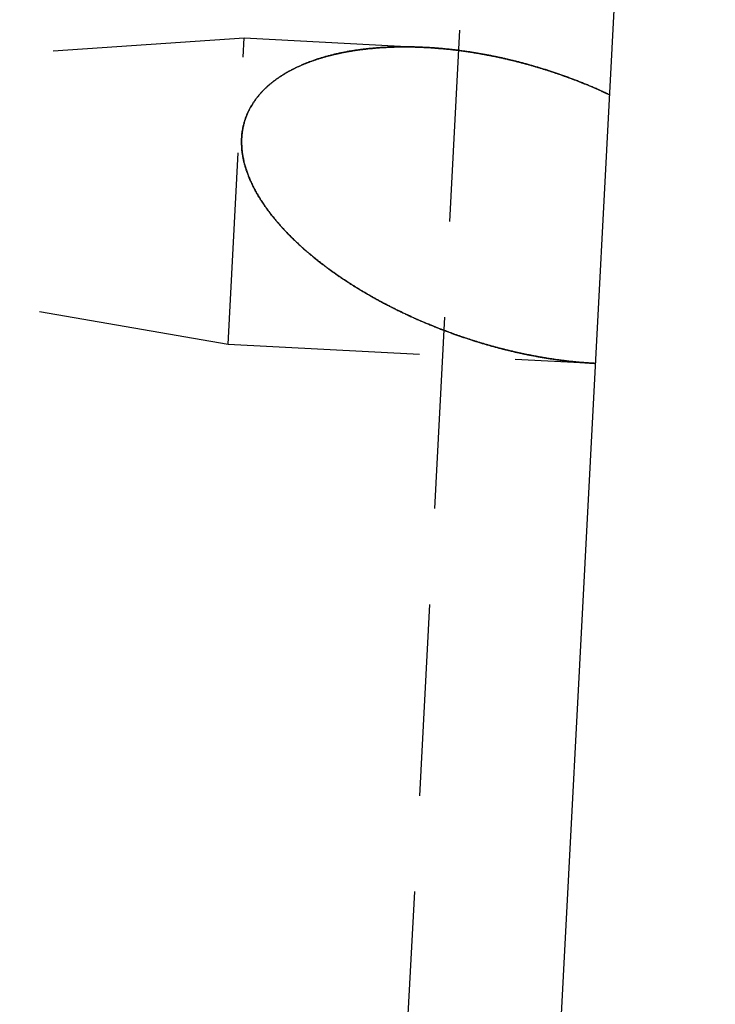
# Model space of a CAD drawing. Extents: x -800 to 252, y -550 to 401.
# Drawn here: x 187 to 196, y 128 to 140 of the extents above; entities that cross this region are included whole.
import ezdxf

# ---------------------------------------------------------------- set-up
doc = ezdxf.new("R2010")
doc.units = 0
doc.header["$LTSCALE"] = 10
doc.linetypes.add('VERDECKT', pattern=[0.375, 0.25, -0.125])
doc.layers.get('0').update_dxf_attribs({"linetype": 'CONTINUOUS'})
doc.layers.add('STEMPEL', color=3, linetype='CONTINUOUS')

# ---------------------------------------------------------------- blocks, each defined once
blk = doc.blocks.new('A$C40F1F2F8')
at = {"color": 1, "linetype": 'VERDECKT', "extrusion": (0, 1, -2e-16)}
for p, q in [((195.8699, 203.9068), (190.5316, 102.0466)), ((195.8699, 203.9068), (190.5316, 102.0466)), ((183.4938, 139.7239), (189.7243, 140.1432)), ((183.4938, 139.7239), (189.7243, 140.1432)), ((189.515, 136.1487), (189.7243, 140.1432)), ((189.515, 136.1487), (189.7243, 140.1432)), ((189.7243, 140.1432), (192.0923, 140.0191)), ((189.7243, 140.1432), (192.0923, 140.0191)), ((183.3624, 137.2169), (189.515, 136.1487)), ((183.3624, 137.2169), (189.515, 136.1487)), ((189.515, 136.1487), (194.28, 135.8989)), ((189.515, 136.1487), (194.28, 135.8989))]:
    blk.add_line(p, q, dxfattribs=at)
at = {"color": 3, "linetype": 'CONTINUOUS', "extrusion": (0, 1, -2e-16)}
blk.add_line((192.4271, 100), (194.9848, 148.8047), dxfattribs=at)
at = {"color": 1}
for points in [[(194.492, 139.4, 0), (194.479, 139.406, 0), (194.467, 139.412, 0), (194.454, 139.418, 0), (194.442, 139.424, 0), (194.429, 139.429, 0), (194.416, 139.435, 0), (194.404, 139.441, 0), (194.391, 139.447, 0), (194.379, 139.452, 0), (194.366, 139.458, 0), (194.353, 139.464, 0), (194.341, 139.469, 0), (194.328, 139.475, 0), (194.315, 139.481, 0), (194.303, 139.486, 0), (194.29, 139.492, 0), (194.277, 139.497, 0), (194.265, 139.503, 0), (194.252, 139.508, 0), (194.239, 139.513, 0), (194.226, 139.519, 0), (194.214, 139.524, 0), (194.201, 139.529, 0), (194.188, 139.535, 0), (194.176, 139.54, 0), (194.163, 139.545, 0), (194.15, 139.55, 0), (194.137, 139.555, 0), (194.125, 139.56, 0), (194.112, 139.566, 0), (194.099, 139.571, 0), (194.086, 139.576, 0), (194.074, 139.581, 0), (194.061, 139.586, 0), (194.048, 139.591, 0), (194.035, 139.595, 0), (194.023, 139.6, 0), (194.01, 139.605, 0), (193.997, 139.61, 0), (193.984, 139.615, 0), (193.972, 139.619, 0), (193.959, 139.624, 0), (193.946, 139.629, 0), (193.934, 139.634, 0), (193.921, 139.638, 0), (193.908, 139.643, 0), (193.895, 139.647, 0), (193.883, 139.652, 0), (193.87, 139.656, 0), (193.857, 139.661, 0), (193.844, 139.665, 0), (193.832, 139.67, 0), (193.819, 139.674, 0), (193.806, 139.679, 0), (193.794, 139.683, 0), (193.781, 139.687, 0), (193.768, 139.691, 0), (193.756, 139.696, 0), (193.743, 139.7, 0), (193.73, 139.704, 0), (193.718, 139.708, 0), (193.705, 139.712, 0), (193.692, 139.716, 0), (193.68, 139.721, 0), (193.667, 139.725, 0), (193.654, 139.729, 0), (193.642, 139.733, 0), (193.629, 139.737, 0), (193.617, 139.74, 0), (193.604, 139.744, 0), (193.591, 139.748, 0), (193.579, 139.752, 0), (193.566, 139.756, 0), (193.554, 139.76, 0), (193.541, 139.763, 0), (193.529, 139.767, 0), (193.516, 139.771, 0), (193.504, 139.774, 0), (193.491, 139.778, 0), (193.479, 139.782, 0), (193.466, 139.785, 0), (193.454, 139.789, 0), (193.441, 139.792, 0), (193.429, 139.796, 0), (193.417, 139.799, 0), (193.404, 139.803, 0), (193.392, 139.806, 0), (193.379, 139.809, 0), (193.367, 139.813, 0), (193.355, 139.816, 0), (193.342, 139.819, 0), (193.33, 139.822, 0), (193.318, 139.826, 0), (193.306, 139.829, 0), (193.293, 139.832, 0), (193.281, 139.835, 0), (193.269, 139.838, 0), (193.257, 139.841, 0), (193.245, 139.844, 0), (193.232, 139.847, 0), (193.22, 139.85, 0), (193.208, 139.853, 0), (193.196, 139.856, 0), (193.184, 139.859, 0), (193.172, 139.862, 0), (193.16, 139.865, 0), (193.148, 139.867, 0), (193.136, 139.87, 0), (193.124, 139.873, 0), (193.112, 139.876, 0), (193.1, 139.878, 0), (193.088, 139.881, 0), (193.075, 139.884, 0), (193.063, 139.886, 0), (193.051, 139.889, 0), (193.039, 139.892, 0), (193.027, 139.894, 0), (193.015, 139.897, 0), (193.003, 139.899, 0), (192.99, 139.902, 0), (192.978, 139.904, 0), (192.966, 139.907, 0), (192.954, 139.909, 0), (192.941, 139.912, 0), (192.929, 139.914, 0), (192.917, 139.916, 0), (192.904, 139.919, 0), (192.892, 139.921, 0), (192.879, 139.924, 0), (192.867, 139.926, 0), (192.855, 139.928, 0), (192.842, 139.93, 0), (192.83, 139.933, 0), (192.817, 139.935, 0), (192.805, 139.937, 0), (192.792, 139.939, 0), (192.78, 139.941, 0), (192.767, 139.943, 0), (192.755, 139.946, 0), (192.742, 139.948, 0), (192.73, 139.95, 0), (192.717, 139.952, 0), (192.705, 139.954, 0), (192.692, 139.956, 0), (192.679, 139.958, 0), (192.667, 139.96, 0), (192.654, 139.961, 0), (192.642, 139.963, 0), (192.629, 139.965, 0), (192.616, 139.967, 0), (192.604, 139.969, 0), (192.591, 139.971, 0), (192.578, 139.972, 0), (192.565, 139.974, 0), (192.553, 139.976, 0), (192.54, 139.978, 0), (192.527, 139.979, 0), (192.515, 139.981, 0), (192.502, 139.982, 0), (192.489, 139.984, 0), (192.476, 139.986, 0), (192.464, 139.987, 0), (192.451, 139.989, 0), (192.438, 139.99, 0), (192.425, 139.991, 0), (192.412, 139.993, 0), (192.4, 139.994, 0), (192.387, 139.996, 0), (192.374, 139.997, 0), (192.361, 139.998, 0), (192.348, 140, 0), (192.335, 140.001, 0), (192.323, 140.002, 0), (192.31, 140.003, 0), (192.297, 140.004, 0), (192.284, 140.006, 0), (192.271, 140.007, 0), (192.258, 140.008, 0), (192.246, 140.009, 0), (192.233, 140.01, 0), (192.22, 140.011, 0), (192.207, 140.012, 0), (192.194, 140.013, 0), (192.181, 140.014, 0), (192.168, 140.014, 0), (192.155, 140.015, 0), (192.143, 140.016, 0), (192.13, 140.017, 0), (192.117, 140.018, 0), (192.104, 140.018, 0), (192.091, 140.019, 0), (192.078, 140.02, 0), (192.065, 140.02, 0), (192.052, 140.021, 0), (192.039, 140.022, 0), (192.027, 140.022, 0), (192.014, 140.023, 0), (192.001, 140.023, 0), (191.988, 140.023, 0), (191.975, 140.024, 0), (191.962, 140.024, 0), (191.949, 140.025, 0), (191.936, 140.025, 0), (191.924, 140.025, 0), (191.911, 140.025, 0), (191.898, 140.026, 0), (191.885, 140.026, 0), (191.872, 140.026, 0), (191.859, 140.026, 0), (191.847, 140.026, 0), (191.834, 140.026, 0), (191.821, 140.026, 0), (191.808, 140.026, 0), (191.795, 140.026, 0), (191.782, 140.026, 0), (191.77, 140.026, 0), (191.757, 140.026, 0), (191.744, 140.026, 0), (191.731, 140.026, 0), (191.718, 140.025, 0), (191.706, 140.025, 0), (191.693, 140.025, 0), (191.68, 140.024, 0), (191.667, 140.024, 0), (191.655, 140.024, 0), (191.642, 140.023, 0), (191.629, 140.023, 0), (191.616, 140.022, 0), (191.604, 140.022, 0), (191.591, 140.021, 0), (191.578, 140.02, 0), (191.566, 140.02, 0), (191.553, 140.019, 0), (191.54, 140.018, 0), (191.528, 140.018, 0), (191.515, 140.017, 0), (191.503, 140.016, 0), (191.49, 140.015, 0), (191.477, 140.014, 0), (191.465, 140.013, 0), (191.452, 140.012, 0), (191.44, 140.011, 0), (191.427, 140.01, 0), (191.414, 140.009, 0), (191.402, 140.008, 0), (191.389, 140.007, 0), (191.377, 140.006, 0), (191.365, 140.005, 0), (191.352, 140.003, 0), (191.34, 140.002, 0), (191.327, 140.001, 0), (191.315, 139.999, 0), (191.302, 139.998, 0), (191.29, 139.996, 0), (191.278, 139.995, 0), (191.265, 139.993, 0), (191.253, 139.992, 0), (191.241, 139.99, 0), (191.228, 139.989, 0), (191.216, 139.987, 0), (191.204, 139.985, 0), (191.191, 139.983, 0), (191.179, 139.982, 0), (191.167, 139.98, 0), (191.155, 139.978, 0), (191.143, 139.976, 0), (191.131, 139.974, 0), (191.118, 139.972, 0), (191.106, 139.97, 0), (191.094, 139.968, 0), (191.082, 139.966, 0), (191.07, 139.964, 0), (191.058, 139.961, 0), (191.046, 139.959, 0), (191.034, 139.957, 0), (191.022, 139.954, 0), (191.01, 139.952, 0), (190.998, 139.95, 0), (190.986, 139.947, 0), (190.974, 139.945, 0), (190.963, 139.942, 0), (190.951, 139.94, 0), (190.939, 139.937, 0), (190.927, 139.934, 0), (190.915, 139.932, 0), (190.904, 139.929, 0), (190.892, 139.926, 0), (190.88, 139.923, 0), (190.869, 139.92, 0), (190.857, 139.917, 0), (190.845, 139.914, 0), (190.834, 139.911, 0), (190.822, 139.908, 0), (190.811, 139.905, 0), (190.799, 139.902, 0), (190.788, 139.899, 0), (190.776, 139.895, 0), (190.765, 139.892, 0), (190.753, 139.889, 0), (190.742, 139.885, 0), (190.731, 139.882, 0), (190.719, 139.878, 0), (190.708, 139.875, 0), (190.697, 139.871, 0), (190.686, 139.868, 0), (190.675, 139.864, 0), (190.663, 139.86, 0), (190.652, 139.857, 0), (190.641, 139.853, 0), (190.63, 139.849, 0), (190.619, 139.845, 0), (190.608, 139.841, 0), (190.597, 139.837, 0), (190.586, 139.833, 0), (190.575, 139.829, 0), (190.564, 139.825, 0), (190.554, 139.82, 0), (190.543, 139.816, 0), (190.532, 139.812, 0), (190.521, 139.808, 0), (190.511, 139.803, 0), (190.5, 139.799, 0), (190.489, 139.794, 0), (190.479, 139.79, 0), (190.468, 139.785, 0), (190.458, 139.78, 0), (190.447, 139.776, 0), (190.437, 139.771, 0), (190.426, 139.766, 0), (190.416, 139.761, 0), (190.405, 139.756, 0), (190.395, 139.751, 0), (190.384, 139.746, 0), (190.374, 139.741, 0), (190.363, 139.736, 0), (190.353, 139.73, 0), (190.342, 139.725, 0), (190.332, 139.719, 0), (190.322, 139.714, 0), (190.311, 139.708, 0), (190.301, 139.702, 0), (190.29, 139.696, 0), (190.28, 139.69, 0), (190.27, 139.684, 0), (190.259, 139.678, 0), (190.249, 139.672, 0), (190.239, 139.666, 0), (190.229, 139.66, 0), (190.219, 139.653, 0), (190.209, 139.647, 0), (190.198, 139.64, 0), (190.188, 139.633, 0), (190.178, 139.627, 0), (190.168, 139.62, 0), (190.159, 139.613, 0), (190.149, 139.606, 0), (190.139, 139.599, 0), (190.129, 139.592, 0), (190.119, 139.585, 0), (190.11, 139.577, 0), (190.1, 139.57, 0), (190.091, 139.562, 0), (190.081, 139.555, 0), (190.072, 139.547, 0), (190.063, 139.539, 0), (190.053, 139.532, 0), (190.044, 139.524, 0), (190.035, 139.516, 0), (190.026, 139.508, 0), (190.017, 139.499, 0), (190.008, 139.491, 0), (190, 139.483, 0), (189.991, 139.474, 0), (189.982, 139.466, 0), (189.974, 139.457, 0), (189.965, 139.449, 0), (189.957, 139.44, 0), (189.949, 139.431, 0), (189.941, 139.422, 0), (189.933, 139.413, 0), (189.925, 139.404, 0), (189.917, 139.395, 0), (189.909, 139.385, 0), (189.902, 139.376, 0), (189.894, 139.367, 0), (189.887, 139.357, 0), (189.879, 139.347, 0), (189.872, 139.338, 0), (189.865, 139.328, 0), (189.858, 139.318, 0), (189.851, 139.308, 0), (189.845, 139.298, 0), (189.838, 139.288, 0), (189.832, 139.278, 0), (189.825, 139.267, 0), (189.819, 139.257, 0), (189.813, 139.246, 0), (189.807, 139.236, 0), (189.801, 139.225, 0), (189.795, 139.214, 0), (189.79, 139.204, 0), (189.785, 139.193, 0), (189.779, 139.182, 0), (189.774, 139.171, 0), (189.769, 139.159, 0), (189.764, 139.148, 0), (189.76, 139.137, 0), (189.755, 139.126, 0), (189.751, 139.114, 0), (189.746, 139.103, 0), (189.742, 139.091, 0), (189.738, 139.079, 0), (189.734, 139.067, 0), (189.731, 139.056, 0), (189.727, 139.044, 0), (189.724, 139.032, 0), (189.721, 139.02, 0), (189.718, 139.007, 0), (189.715, 138.995, 0), (189.712, 138.983, 0), (189.709, 138.971, 0), (189.707, 138.958, 0), (189.705, 138.946, 0), (189.703, 138.933, 0), (189.701, 138.92, 0), (189.699, 138.908, 0), (189.698, 138.895, 0), (189.696, 138.882, 0), (189.695, 138.869, 0), (189.694, 138.856, 0), (189.693, 138.843, 0), (189.692, 138.83, 0), (189.692, 138.817, 0), (189.692, 138.804, 0), (189.691, 138.791, 0), (189.691, 138.777, 0), (189.692, 138.764, 0), (189.692, 138.751, 0), (189.693, 138.738, 0), (189.693, 138.724, 0), (189.694, 138.711, 0), (189.695, 138.698, 0), (189.696, 138.685, 0), (189.698, 138.671, 0), (189.699, 138.658, 0), (189.701, 138.645, 0), (189.703, 138.631, 0), (189.705, 138.618, 0), (189.707, 138.605, 0), (189.709, 138.591, 0), (189.712, 138.578, 0), (189.715, 138.565, 0), (189.717, 138.551, 0), (189.72, 138.538, 0), (189.723, 138.525, 0), (189.727, 138.511, 0), (189.73, 138.498, 0), (189.734, 138.485, 0), (189.737, 138.472, 0), (189.741, 138.458, 0), (189.745, 138.445, 0), (189.749, 138.432, 0), (189.754, 138.419, 0), (189.758, 138.405, 0), (189.763, 138.392, 0), (189.768, 138.379, 0), (189.772, 138.366, 0), (189.777, 138.353, 0), (189.782, 138.339, 0), (189.788, 138.326, 0), (189.793, 138.313, 0), (189.799, 138.3, 0), (189.804, 138.287, 0), (189.81, 138.274, 0), (189.816, 138.261, 0), (189.822, 138.248, 0), (189.828, 138.235, 0), (189.834, 138.222, 0), (189.84, 138.209, 0), (189.847, 138.197, 0), (189.853, 138.184, 0), (189.86, 138.171, 0), (189.867, 138.158, 0), (189.874, 138.145, 0), (189.881, 138.133, 0), (189.888, 138.12, 0), (189.895, 138.108, 0), (189.902, 138.095, 0), (189.91, 138.083, 0), (189.917, 138.07, 0), (189.925, 138.058, 0), (189.933, 138.045, 0), (189.94, 138.033, 0), (189.948, 138.021, 0), (189.956, 138.008, 0), (189.964, 137.996, 0), (189.972, 137.984, 0), (189.981, 137.972, 0), (189.989, 137.96, 0), (189.997, 137.948, 0), (190.006, 137.936, 0), (190.014, 137.924, 0), (190.023, 137.912, 0), (190.031, 137.9, 0), (190.04, 137.888, 0), (190.049, 137.877, 0), (190.057, 137.865, 0), (190.066, 137.853, 0), (190.075, 137.842, 0), (190.084, 137.83, 0), (190.093, 137.819, 0), (190.102, 137.807, 0), (190.112, 137.796, 0), (190.121, 137.785, 0), (190.13, 137.774, 0), (190.139, 137.763, 0), (190.149, 137.751, 0), (190.158, 137.74, 0), (190.167, 137.73, 0), (190.177, 137.719, 0), (190.186, 137.708, 0), (190.196, 137.697, 0), (190.205, 137.686, 0), (190.215, 137.676, 0), (190.224, 137.665, 0), (190.234, 137.655, 0), (190.244, 137.644, 0), (190.253, 137.634, 0), (190.263, 137.624, 0), (190.272, 137.614, 0), (190.282, 137.603, 0), (190.292, 137.593, 0), (190.301, 137.583, 0), (190.311, 137.573, 0), (190.321, 137.564, 0), (190.331, 137.554, 0), (190.34, 137.544, 0), (190.35, 137.535, 0), (190.36, 137.525, 0), (190.37, 137.515, 0), (190.38, 137.506, 0), (190.39, 137.496, 0), (190.4, 137.487, 0), (190.41, 137.477, 0), (190.42, 137.468, 0), (190.43, 137.458, 0), (190.44, 137.449, 0), (190.45, 137.439, 0), (190.46, 137.43, 0), (190.47, 137.421, 0), (190.481, 137.411, 0), (190.491, 137.402, 0), (190.501, 137.393, 0), (190.512, 137.384, 0), (190.522, 137.375, 0), (190.533, 137.366, 0), (190.543, 137.356, 0), (190.554, 137.347, 0), (190.564, 137.338, 0), (190.575, 137.329, 0), (190.585, 137.32, 0), (190.596, 137.311, 0), (190.607, 137.303, 0), (190.617, 137.294, 0), (190.628, 137.285, 0), (190.639, 137.276, 0), (190.65, 137.267, 0), (190.661, 137.258, 0), (190.672, 137.25, 0), (190.682, 137.241, 0), (190.693, 137.232, 0), (190.704, 137.224, 0), (190.715, 137.215, 0), (190.726, 137.206, 0), (190.737, 137.198, 0), (190.749, 137.189, 0), (190.76, 137.181, 0), (190.771, 137.172, 0), (190.782, 137.164, 0), (190.793, 137.156, 0), (190.804, 137.147, 0), (190.816, 137.139, 0), (190.827, 137.131, 0), (190.838, 137.122, 0), (190.85, 137.114, 0), (190.861, 137.106, 0), (190.872, 137.098, 0), (190.884, 137.089, 0), (190.895, 137.081, 0), (190.907, 137.073, 0), (190.918, 137.065, 0), (190.93, 137.057, 0), (190.941, 137.049, 0), (190.953, 137.041, 0), (190.964, 137.033, 0), (190.976, 137.025, 0), (190.988, 137.017, 0), (190.999, 137.009, 0), (191.011, 137.002, 0), (191.023, 136.994, 0), (191.034, 136.986, 0), (191.046, 136.978, 0), (191.058, 136.971, 0), (191.07, 136.963, 0), (191.082, 136.955, 0), (191.093, 136.947, 0), (191.105, 136.94, 0), (191.117, 136.932, 0), (191.129, 136.925, 0), (191.141, 136.917, 0), (191.153, 136.91, 0), (191.165, 136.902, 0), (191.177, 136.895, 0), (191.189, 136.887, 0), (191.201, 136.88, 0), (191.213, 136.873, 0), (191.225, 136.865, 0), (191.237, 136.858, 0), (191.249, 136.851, 0), (191.261, 136.844, 0), (191.273, 136.836, 0), (191.285, 136.829, 0), (191.297, 136.822, 0), (191.31, 136.815, 0), (191.322, 136.808, 0), (191.334, 136.801, 0), (191.346, 136.794, 0), (191.358, 136.787, 0), (191.371, 136.78, 0), (191.383, 136.773, 0), (191.395, 136.766, 0), (191.407, 136.759, 0), (191.42, 136.752, 0), (191.432, 136.745, 0), (191.444, 136.738, 0), (191.457, 136.731, 0), (191.469, 136.725, 0), (191.481, 136.718, 0), (191.494, 136.711, 0), (191.506, 136.705, 0), (191.519, 136.698, 0), (191.531, 136.691, 0), (191.543, 136.685, 0), (191.556, 136.678, 0), (191.568, 136.672, 0), (191.581, 136.665, 0), (191.593, 136.659, 0), (191.606, 136.652, 0), (191.618, 136.646, 0), (191.631, 136.639, 0), (191.643, 136.633, 0), (191.656, 136.626, 0), (191.668, 136.62, 0), (191.681, 136.614, 0), (191.693, 136.608, 0), (191.706, 136.601, 0), (191.718, 136.595, 0), (191.731, 136.589, 0), (191.743, 136.583, 0), (191.756, 136.577, 0), (191.768, 136.571, 0), (191.781, 136.565, 0), (191.793, 136.559, 0), (191.806, 136.553, 0), (191.819, 136.547, 0), (191.831, 136.541, 0), (191.844, 136.535, 0), (191.856, 136.529, 0), (191.869, 136.523, 0), (191.882, 136.517, 0), (191.894, 136.511, 0), (191.907, 136.506, 0), (191.919, 136.5, 0), (191.932, 136.494, 0), (191.945, 136.488, 0), (191.957, 136.483, 0), (191.97, 136.477, 0), (191.983, 136.472, 0), (191.995, 136.466, 0), (192.008, 136.461, 0), (192.021, 136.455, 0), (192.033, 136.45, 0), (192.046, 136.444, 0), (192.058, 136.439, 0), (192.071, 136.433, 0), (192.084, 136.428, 0), (192.096, 136.423, 0), (192.109, 136.417, 0), (192.122, 136.412, 0), (192.134, 136.407, 0), (192.147, 136.402, 0), (192.159, 136.396, 0), (192.172, 136.391, 0), (192.185, 136.386, 0), (192.197, 136.381, 0), (192.21, 136.376, 0), (192.223, 136.371, 0), (192.235, 136.366, 0), (192.248, 136.361, 0), (192.26, 136.356, 0), (192.273, 136.351, 0), (192.286, 136.346, 0), (192.298, 136.341, 0), (192.311, 136.336, 0), (192.323, 136.331, 0), (192.336, 136.327, 0), (192.348, 136.322, 0), (192.361, 136.317, 0), (192.374, 136.313, 0), (192.386, 136.308, 0), (192.399, 136.303, 0), (192.411, 136.299, 0), (192.424, 136.294, 0), (192.436, 136.289, 0), (192.449, 136.285, 0), (192.461, 136.28, 0), (192.474, 136.276, 0), (192.486, 136.272, 0), (192.499, 136.267, 0), (192.511, 136.263, 0), (192.524, 136.258, 0), (192.536, 136.254, 0), (192.549, 136.25, 0), (192.561, 136.246, 0), (192.573, 136.241, 0), (192.586, 136.237, 0), (192.598, 136.233, 0), (192.611, 136.229, 0), (192.623, 136.225, 0), (192.635, 136.221, 0), (192.648, 136.216, 0), (192.66, 136.212, 0), (192.672, 136.208, 0), (192.685, 136.204, 0), (192.697, 136.2, 0), (192.709, 136.197, 0), (192.721, 136.193, 0), (192.734, 136.189, 0), (192.746, 136.185, 0), (192.758, 136.181, 0), (192.77, 136.177, 0), (192.783, 136.174, 0), (192.795, 136.17, 0), (192.807, 136.166, 0), (192.819, 136.163, 0), (192.831, 136.159, 0), (192.843, 136.155, 0), (192.855, 136.152, 0), (192.867, 136.148, 0), (192.88, 136.145, 0), (192.892, 136.141, 0), (192.904, 136.138, 0), (192.916, 136.134, 0), (192.928, 136.131, 0), (192.94, 136.128, 0), (192.952, 136.124, 0), (192.964, 136.121, 0), (192.976, 136.118, 0), (192.988, 136.114, 0), (193, 136.111, 0), (193.012, 136.108, 0), (193.024, 136.104, 0), (193.036, 136.101, 0), (193.048, 136.098, 0), (193.06, 136.095, 0), (193.073, 136.092, 0), (193.085, 136.089, 0), (193.097, 136.085, 0), (193.109, 136.082, 0), (193.122, 136.079, 0), (193.134, 136.076, 0), (193.146, 136.073, 0), (193.158, 136.07, 0), (193.171, 136.067, 0), (193.183, 136.064, 0), (193.196, 136.061, 0), (193.208, 136.058, 0), (193.22, 136.055, 0), (193.233, 136.052, 0), (193.245, 136.049, 0), (193.258, 136.046, 0), (193.27, 136.044, 0), (193.283, 136.041, 0), (193.295, 136.038, 0), (193.308, 136.035, 0), (193.32, 136.032, 0), (193.333, 136.03, 0), (193.345, 136.027, 0), (193.358, 136.024, 0), (193.371, 136.022, 0), (193.383, 136.019, 0), (193.396, 136.016, 0), (193.408, 136.014, 0), (193.421, 136.011, 0), (193.434, 136.009, 0), (193.446, 136.006, 0), (193.459, 136.004, 0), (193.472, 136.001, 0), (193.485, 135.999, 0), (193.497, 135.996, 0), (193.51, 135.994, 0), (193.523, 135.991, 0), (193.536, 135.989, 0), (193.548, 135.987, 0), (193.561, 135.984, 0), (193.574, 135.982, 0), (193.587, 135.98, 0), (193.599, 135.978, 0), (193.612, 135.975, 0), (193.625, 135.973, 0), (193.638, 135.971, 0), (193.651, 135.969, 0), (193.664, 135.967, 0), (193.676, 135.965, 0), (193.689, 135.963, 0), (193.702, 135.961, 0), (193.715, 135.958, 0), (193.728, 135.957, 0), (193.741, 135.955, 0), (193.754, 135.953, 0), (193.766, 135.951, 0), (193.779, 135.949, 0), (193.792, 135.947, 0), (193.805, 135.945, 0), (193.818, 135.943, 0), (193.831, 135.942, 0), (193.844, 135.94, 0), (193.857, 135.938, 0), (193.87, 135.937, 0), (193.883, 135.935, 0), (193.896, 135.933, 0), (193.908, 135.932, 0), (193.921, 135.93, 0), (193.934, 135.929, 0), (193.947, 135.927, 0), (193.96, 135.926, 0), (193.973, 135.924, 0), (193.986, 135.923, 0), (193.999, 135.921, 0), (194.012, 135.92, 0), (194.025, 135.919, 0), (194.038, 135.917, 0), (194.051, 135.916, 0), (194.064, 135.915, 0), (194.076, 135.914, 0), (194.089, 135.913, 0), (194.102, 135.911, 0), (194.115, 135.91, 0), (194.128, 135.909, 0), (194.141, 135.908, 0), (194.154, 135.907, 0), (194.167, 135.906, 0), (194.18, 135.905, 0), (194.193, 135.904, 0), (194.205, 135.903, 0), (194.218, 135.903, 0), (194.231, 135.902, 0), (194.244, 135.901, 0), (194.257, 135.9, 0), (194.27, 135.899, 0), (194.283, 135.899, 0), (194.296, 135.898, 0), (194.308, 135.898, 0)], [(194.308, 135.898, 0), (194.298, 135.898, 0), (194.288, 135.899, 0), (194.278, 135.899, 0), (194.268, 135.9, 0), (194.257, 135.9, 0), (194.247, 135.901, 0), (194.237, 135.901, 0), (194.227, 135.902, 0), (194.217, 135.903, 0), (194.206, 135.903, 0), (194.196, 135.904, 0), (194.186, 135.905, 0), (194.176, 135.905, 0), (194.165, 135.906, 0), (194.155, 135.907, 0), (194.145, 135.908, 0), (194.135, 135.909, 0), (194.125, 135.909, 0), (194.114, 135.91, 0), (194.104, 135.911, 0), (194.094, 135.912, 0), (194.084, 135.913, 0), (194.073, 135.914, 0), (194.063, 135.915, 0), (194.053, 135.916, 0), (194.043, 135.917, 0), (194.032, 135.918, 0), (194.022, 135.919, 0), (194.012, 135.92, 0), (194.002, 135.921, 0), (193.991, 135.922, 0), (193.981, 135.923, 0), (193.971, 135.924, 0), (193.961, 135.925, 0), (193.95, 135.927, 0), (193.94, 135.928, 0), (193.93, 135.929, 0), (193.92, 135.93, 0), (193.909, 135.931, 0), (193.899, 135.933, 0), (193.889, 135.934, 0), (193.879, 135.935, 0), (193.869, 135.937, 0), (193.858, 135.938, 0), (193.848, 135.939, 0), (193.838, 135.941, 0), (193.828, 135.942, 0), (193.817, 135.943, 0), (193.807, 135.945, 0), (193.797, 135.946, 0), (193.787, 135.948, 0), (193.776, 135.949, 0), (193.766, 135.951, 0), (193.756, 135.952, 0), (193.746, 135.954, 0), (193.736, 135.955, 0), (193.725, 135.957, 0), (193.715, 135.958, 0), (193.705, 135.96, 0), (193.695, 135.962, 0), (193.685, 135.963, 0), (193.674, 135.965, 0), (193.664, 135.967, 0), (193.654, 135.968, 0), (193.644, 135.97, 0), (193.634, 135.972, 0), (193.624, 135.973, 0), (193.613, 135.975, 0), (193.603, 135.977, 0), (193.593, 135.979, 0), (193.583, 135.98, 0), (193.573, 135.982, 0), (193.563, 135.984, 0), (193.553, 135.986, 0), (193.543, 135.988, 0), (193.532, 135.99, 0), (193.522, 135.991, 0), (193.512, 135.993, 0), (193.502, 135.995, 0), (193.492, 135.997, 0), (193.482, 135.999, 0), (193.472, 136.001, 0), (193.462, 136.003, 0), (193.452, 136.005, 0), (193.442, 136.007, 0), (193.432, 136.009, 0), (193.422, 136.011, 0), (193.412, 136.013, 0), (193.402, 136.015, 0), (193.392, 136.017, 0), (193.382, 136.019, 0), (193.372, 136.021, 0), (193.362, 136.024, 0), (193.352, 136.026, 0), (193.342, 136.028, 0), (193.332, 136.03, 0), (193.322, 136.032, 0), (193.312, 136.034, 0), (193.302, 136.037, 0), (193.292, 136.039, 0), (193.282, 136.041, 0), (193.272, 136.043, 0), (193.262, 136.045, 0), (193.252, 136.048, 0), (193.242, 136.05, 0), (193.232, 136.052, 0), (193.223, 136.055, 0), (193.213, 136.057, 0), (193.203, 136.059, 0), (193.193, 136.062, 0), (193.183, 136.064, 0), (193.173, 136.066, 0), (193.164, 136.069, 0), (193.154, 136.071, 0), (193.144, 136.074, 0), (193.134, 136.076, 0), (193.125, 136.078, 0), (193.115, 136.081, 0), (193.105, 136.083, 0), (193.095, 136.086, 0), (193.086, 136.088, 0), (193.076, 136.091, 0), (193.066, 136.093, 0), (193.057, 136.096, 0), (193.047, 136.098, 0), (193.037, 136.101, 0), (193.028, 136.103, 0), (193.018, 136.106, 0), (193.008, 136.109, 0), (192.999, 136.111, 0), (192.989, 136.114, 0), (192.98, 136.116, 0), (192.97, 136.119, 0), (192.961, 136.122, 0), (192.951, 136.124, 0), (192.941, 136.127, 0), (192.932, 136.13, 0), (192.922, 136.132, 0), (192.913, 136.135, 0), (192.903, 136.138, 0), (192.894, 136.141, 0), (192.884, 136.143, 0), (192.875, 136.146, 0), (192.865, 136.149, 0), (192.856, 136.152, 0), (192.846, 136.155, 0), (192.836, 136.157, 0), (192.827, 136.16, 0), (192.817, 136.163, 0), (192.807, 136.166, 0), (192.798, 136.169, 0), (192.788, 136.172, 0), (192.778, 136.175, 0), (192.769, 136.178, 0), (192.759, 136.181, 0), (192.749, 136.184, 0), (192.74, 136.187, 0), (192.73, 136.19, 0), (192.72, 136.193, 0), (192.71, 136.196, 0), (192.701, 136.199, 0), (192.691, 136.202, 0), (192.681, 136.206, 0), (192.671, 136.209, 0), (192.662, 136.212, 0), (192.652, 136.215, 0), (192.642, 136.218, 0), (192.632, 136.222, 0), (192.622, 136.225, 0), (192.612, 136.228, 0), (192.603, 136.231, 0), (192.593, 136.235, 0), (192.583, 136.238, 0), (192.573, 136.241, 0), (192.563, 136.245, 0), (192.553, 136.248, 0), (192.543, 136.251, 0), (192.534, 136.255, 0), (192.524, 136.258, 0), (192.514, 136.262, 0), (192.504, 136.265, 0), (192.494, 136.269, 0), (192.484, 136.272, 0), (192.474, 136.276, 0), (192.464, 136.279, 0), (192.454, 136.283, 0), (192.444, 136.286, 0), (192.434, 136.29, 0), (192.425, 136.294, 0), (192.415, 136.297, 0), (192.405, 136.301, 0), (192.395, 136.305, 0), (192.385, 136.308, 0), (192.375, 136.312, 0), (192.365, 136.316, 0), (192.355, 136.32, 0), (192.345, 136.323, 0), (192.335, 136.327, 0), (192.325, 136.331, 0), (192.315, 136.335, 0), (192.305, 136.339, 0), (192.295, 136.342, 0), (192.285, 136.346, 0), (192.275, 136.35, 0), (192.265, 136.354, 0), (192.255, 136.358, 0), (192.245, 136.362, 0), (192.235, 136.366, 0), (192.225, 136.37, 0), (192.215, 136.374, 0), (192.205, 136.378, 0), (192.195, 136.382, 0), (192.185, 136.386, 0), (192.175, 136.39, 0), (192.165, 136.394, 0), (192.155, 136.398, 0), (192.145, 136.402, 0), (192.135, 136.407, 0), (192.125, 136.411, 0), (192.115, 136.415, 0), (192.105, 136.419, 0), (192.094, 136.423, 0), (192.084, 136.428, 0), (192.074, 136.432, 0), (192.064, 136.436, 0), (192.054, 136.44, 0), (192.044, 136.445, 0), (192.034, 136.449, 0), (192.024, 136.453, 0), (192.014, 136.458, 0), (192.004, 136.462, 0), (191.994, 136.467, 0), (191.984, 136.471, 0), (191.974, 136.475, 0), (191.964, 136.48, 0), (191.954, 136.484, 0), (191.944, 136.489, 0), (191.934, 136.493, 0), (191.924, 136.498, 0), (191.914, 136.502, 0), (191.904, 136.507, 0), (191.894, 136.512, 0), (191.884, 136.516, 0), (191.874, 136.521, 0), (191.864, 136.525, 0), (191.854, 136.53, 0), (191.844, 136.535, 0), (191.834, 136.539, 0), (191.824, 136.544, 0), (191.814, 136.549, 0), (191.804, 136.554, 0), (191.794, 136.558, 0), (191.784, 136.563, 0), (191.774, 136.568, 0), (191.764, 136.573, 0), (191.754, 136.578, 0), (191.744, 136.583, 0), (191.734, 136.587, 0), (191.724, 136.592, 0), (191.714, 136.597, 0), (191.704, 136.602, 0), (191.694, 136.607, 0), (191.684, 136.612, 0), (191.674, 136.617, 0), (191.664, 136.622, 0), (191.654, 136.627, 0), (191.644, 136.632, 0), (191.634, 136.637, 0), (191.625, 136.642, 0), (191.615, 136.647, 0), (191.605, 136.652, 0), (191.595, 136.658, 0), (191.585, 136.663, 0), (191.575, 136.668, 0), (191.565, 136.673, 0), (191.555, 136.678, 0), (191.545, 136.684, 0), (191.536, 136.689, 0), (191.526, 136.694, 0), (191.516, 136.699, 0), (191.506, 136.705, 0), (191.496, 136.71, 0), (191.486, 136.715, 0), (191.477, 136.721, 0), (191.467, 136.726, 0), (191.457, 136.731, 0), (191.447, 136.737, 0), (191.437, 136.742, 0), (191.428, 136.748, 0), (191.418, 136.753, 0), (191.408, 136.759, 0), (191.398, 136.764, 0), (191.389, 136.77, 0), (191.379, 136.775, 0), (191.369, 136.781, 0), (191.359, 136.786, 0), (191.35, 136.792, 0), (191.34, 136.797, 0), (191.33, 136.803, 0), (191.321, 136.809, 0), (191.311, 136.814, 0), (191.301, 136.82, 0), (191.292, 136.826, 0), (191.282, 136.831, 0), (191.272, 136.837, 0), (191.263, 136.843, 0), (191.253, 136.849, 0), (191.244, 136.854, 0), (191.234, 136.86, 0), (191.224, 136.866, 0), (191.215, 136.872, 0), (191.205, 136.878, 0), (191.196, 136.883, 0), (191.186, 136.889, 0), (191.177, 136.895, 0), (191.167, 136.901, 0), (191.158, 136.907, 0), (191.148, 136.913, 0), (191.139, 136.919, 0), (191.129, 136.925, 0), (191.12, 136.931, 0), (191.111, 136.937, 0), (191.101, 136.943, 0), (191.092, 136.949, 0), (191.082, 136.955, 0), (191.073, 136.961, 0), (191.064, 136.968, 0), (191.054, 136.974, 0), (191.045, 136.98, 0), (191.036, 136.986, 0), (191.026, 136.992, 0), (191.017, 136.998, 0), (191.008, 137.005, 0), (190.998, 137.011, 0), (190.989, 137.017, 0), (190.98, 137.023, 0), (190.971, 137.03, 0), (190.961, 137.036, 0), (190.952, 137.042, 0), (190.943, 137.049, 0), (190.934, 137.055, 0), (190.925, 137.061, 0), (190.916, 137.068, 0), (190.906, 137.074, 0), (190.897, 137.081, 0), (190.888, 137.087, 0), (190.879, 137.094, 0), (190.87, 137.1, 0), (190.861, 137.107, 0), (190.852, 137.113, 0), (190.843, 137.12, 0), (190.834, 137.126, 0), (190.825, 137.133, 0), (190.816, 137.139, 0), (190.807, 137.146, 0), (190.798, 137.153, 0), (190.789, 137.159, 0), (190.78, 137.166, 0), (190.772, 137.173, 0), (190.763, 137.179, 0), (190.754, 137.186, 0), (190.745, 137.193, 0), (190.736, 137.2, 0), (190.727, 137.206, 0), (190.719, 137.213, 0), (190.71, 137.22, 0), (190.701, 137.227, 0), (190.692, 137.234, 0), (190.684, 137.241, 0), (190.675, 137.247, 0), (190.666, 137.254, 0), (190.658, 137.261, 0), (190.649, 137.268, 0), (190.641, 137.275, 0), (190.632, 137.282, 0), (190.623, 137.289, 0), (190.615, 137.296, 0), (190.606, 137.303, 0), (190.598, 137.31, 0), (190.589, 137.317, 0), (190.581, 137.325, 0), (190.573, 137.332, 0), (190.564, 137.339, 0), (190.556, 137.346, 0), (190.547, 137.353, 0), (190.539, 137.36, 0), (190.531, 137.368, 0), (190.522, 137.375, 0), (190.514, 137.382, 0), (190.506, 137.389, 0), (190.498, 137.397, 0), (190.489, 137.404, 0), (190.481, 137.411, 0), (190.473, 137.419, 0), (190.465, 137.426, 0), (190.457, 137.433, 0), (190.449, 137.441, 0), (190.441, 137.448, 0), (190.433, 137.456, 0), (190.424, 137.463, 0), (190.416, 137.471, 0), (190.408, 137.478, 0), (190.401, 137.486, 0), (190.393, 137.493, 0), (190.385, 137.501, 0), (190.377, 137.508, 0), (190.369, 137.516, 0), (190.361, 137.524, 0), (190.353, 137.531, 0), (190.346, 137.539, 0), (190.338, 137.547, 0), (190.33, 137.554, 0), (190.322, 137.562, 0), (190.315, 137.57, 0), (190.307, 137.578, 0), (190.299, 137.586, 0), (190.292, 137.594, 0), (190.284, 137.602, 0), (190.276, 137.61, 0), (190.268, 137.618, 0), (190.261, 137.626, 0), (190.253, 137.634, 0), (190.246, 137.642, 0), (190.238, 137.65, 0), (190.23, 137.659, 0), (190.223, 137.667, 0), (190.215, 137.675, 0), (190.207, 137.684, 0), (190.2, 137.692, 0), (190.192, 137.701, 0), (190.185, 137.709, 0), (190.177, 137.718, 0), (190.17, 137.727, 0), (190.162, 137.735, 0), (190.155, 137.744, 0), (190.147, 137.753, 0), (190.14, 137.762, 0), (190.133, 137.77, 0), (190.125, 137.779, 0), (190.118, 137.788, 0), (190.111, 137.797, 0), (190.103, 137.806, 0), (190.096, 137.815, 0), (190.089, 137.824, 0), (190.082, 137.833, 0), (190.075, 137.842, 0), (190.068, 137.852, 0), (190.061, 137.861, 0), (190.054, 137.87, 0), (190.047, 137.879, 0), (190.04, 137.889, 0), (190.033, 137.898, 0), (190.026, 137.907, 0), (190.019, 137.917, 0), (190.012, 137.926, 0), (190.006, 137.936, 0), (189.999, 137.945, 0), (189.992, 137.955, 0), (189.986, 137.964, 0), (189.979, 137.974, 0), (189.973, 137.984, 0), (189.966, 137.993, 0), (189.96, 138.003, 0), (189.953, 138.013, 0), (189.947, 138.022, 0), (189.941, 138.032, 0), (189.935, 138.042, 0), (189.928, 138.052, 0), (189.922, 138.062, 0), (189.916, 138.072, 0), (189.91, 138.081, 0), (189.905, 138.091, 0), (189.899, 138.101, 0), (189.893, 138.111, 0), (189.887, 138.121, 0), (189.882, 138.131, 0), (189.876, 138.141, 0), (189.871, 138.152, 0), (189.865, 138.162, 0), (189.86, 138.172, 0), (189.854, 138.182, 0), (189.849, 138.192, 0), (189.844, 138.202, 0), (189.839, 138.212, 0), (189.834, 138.223, 0), (189.829, 138.233, 0), (189.824, 138.243, 0), (189.819, 138.254, 0), (189.815, 138.264, 0), (189.81, 138.274, 0), (189.805, 138.285, 0), (189.801, 138.295, 0), (189.796, 138.305, 0), (189.792, 138.316, 0), (189.788, 138.326, 0), (189.784, 138.336, 0), (189.78, 138.347, 0), (189.776, 138.357, 0), (189.772, 138.368, 0), (189.768, 138.378, 0), (189.764, 138.389, 0), (189.76, 138.399, 0), (189.757, 138.41, 0), (189.753, 138.42, 0), (189.75, 138.431, 0), (189.746, 138.441, 0), (189.743, 138.452, 0), (189.74, 138.462, 0), (189.737, 138.473, 0), (189.734, 138.483, 0), (189.731, 138.494, 0), (189.728, 138.505, 0), (189.726, 138.515, 0), (189.723, 138.526, 0), (189.721, 138.536, 0), (189.718, 138.547, 0), (189.716, 138.557, 0), (189.714, 138.568, 0), (189.712, 138.579, 0), (189.71, 138.589, 0), (189.708, 138.6, 0), (189.706, 138.61, 0), (189.704, 138.621, 0), (189.703, 138.632, 0), (189.701, 138.642, 0), (189.7, 138.653, 0), (189.699, 138.663, 0), (189.697, 138.674, 0), (189.696, 138.684, 0), (189.695, 138.695, 0), (189.695, 138.705, 0), (189.694, 138.716, 0), (189.693, 138.727, 0), (189.693, 138.737, 0), (189.692, 138.748, 0), (189.692, 138.758, 0), (189.692, 138.769, 0), (189.691, 138.779, 0), (189.691, 138.79, 0), (189.692, 138.8, 0), (189.692, 138.811, 0), (189.692, 138.821, 0), (189.692, 138.831, 0), (189.693, 138.842, 0), (189.694, 138.852, 0), (189.694, 138.863, 0), (189.695, 138.873, 0), (189.696, 138.883, 0), (189.697, 138.893, 0), (189.699, 138.903, 0), (189.7, 138.914, 0), (189.701, 138.924, 0), (189.703, 138.934, 0), (189.704, 138.944, 0), (189.706, 138.954, 0), (189.708, 138.963, 0), (189.71, 138.973, 0), (189.712, 138.983, 0), (189.714, 138.993, 0), (189.716, 139.003, 0), (189.719, 139.012, 0), (189.721, 139.022, 0), (189.724, 139.032, 0), (189.726, 139.041, 0), (189.729, 139.051, 0), (189.732, 139.06, 0), (189.735, 139.069, 0), (189.738, 139.079, 0), (189.741, 139.088, 0), (189.744, 139.097, 0), (189.748, 139.107, 0), (189.751, 139.116, 0), (189.755, 139.125, 0), (189.758, 139.134, 0), (189.762, 139.143, 0), (189.766, 139.152, 0), (189.77, 139.161, 0), (189.774, 139.17, 0), (189.778, 139.178, 0), (189.782, 139.187, 0), (189.786, 139.196, 0), (189.79, 139.204, 0), (189.795, 139.213, 0), (189.799, 139.222, 0), (189.804, 139.23, 0), (189.809, 139.238, 0), (189.813, 139.247, 0), (189.818, 139.255, 0), (189.823, 139.263, 0), (189.828, 139.272, 0), (189.833, 139.28, 0), (189.838, 139.288, 0), (189.843, 139.296, 0), (189.849, 139.304, 0), (189.854, 139.312, 0), (189.86, 139.32, 0), (189.865, 139.328, 0), (189.871, 139.336, 0), (189.876, 139.343, 0), (189.882, 139.351, 0), (189.888, 139.359, 0), (189.894, 139.366, 0), (189.9, 139.374, 0), (189.906, 139.381, 0), (189.912, 139.389, 0), (189.918, 139.396, 0), (189.924, 139.403, 0), (189.931, 139.411, 0), (189.937, 139.418, 0), (189.943, 139.425, 0), (189.95, 139.432, 0), (189.956, 139.439, 0), (189.963, 139.446, 0), (189.97, 139.453, 0), (189.976, 139.46, 0), (189.983, 139.467, 0), (189.99, 139.473, 0), (189.997, 139.48, 0), (190.004, 139.487, 0), (190.011, 139.493, 0), (190.018, 139.5, 0), (190.025, 139.506, 0), (190.032, 139.513, 0), (190.039, 139.519, 0), (190.046, 139.526, 0), (190.054, 139.532, 0), (190.061, 139.538, 0), (190.068, 139.544, 0), (190.076, 139.55, 0), (190.083, 139.556, 0), (190.091, 139.562, 0), (190.098, 139.568, 0), (190.106, 139.574, 0), (190.114, 139.58, 0), (190.121, 139.586, 0), (190.129, 139.592, 0), (190.137, 139.597, 0), (190.144, 139.603, 0), (190.152, 139.608, 0), (190.16, 139.614, 0), (190.168, 139.62, 0), (190.176, 139.625, 0), (190.184, 139.63, 0), (190.192, 139.636, 0), (190.2, 139.641, 0), (190.208, 139.646, 0), (190.216, 139.651, 0), (190.224, 139.656, 0), (190.232, 139.661, 0), (190.24, 139.666, 0), (190.248, 139.671, 0), (190.256, 139.676, 0), (190.264, 139.681, 0), (190.272, 139.686, 0), (190.281, 139.691, 0), (190.289, 139.695, 0), (190.297, 139.7, 0), (190.305, 139.705, 0), (190.314, 139.709, 0), (190.322, 139.714, 0), (190.33, 139.718, 0), (190.338, 139.723, 0), (190.347, 139.727, 0), (190.355, 139.731, 0), (190.363, 139.736, 0), (190.372, 139.74, 0), (190.38, 139.744, 0), (190.388, 139.748, 0), (190.397, 139.752, 0), (190.405, 139.756, 0), (190.413, 139.76, 0), (190.421, 139.764, 0), (190.43, 139.768, 0), (190.438, 139.772, 0), (190.446, 139.775, 0), (190.455, 139.779, 0), (190.463, 139.783, 0), (190.472, 139.787, 0), (190.48, 139.79, 0), (190.488, 139.794, 0), (190.497, 139.797, 0), (190.505, 139.801, 0), (190.514, 139.804, 0), (190.522, 139.808, 0), (190.531, 139.811, 0), (190.539, 139.815, 0), (190.548, 139.818, 0), (190.556, 139.822, 0), (190.565, 139.825, 0), (190.574, 139.828, 0), (190.582, 139.831, 0), (190.591, 139.835, 0), (190.6, 139.838, 0), (190.609, 139.841, 0), (190.617, 139.844, 0), (190.626, 139.847, 0), (190.635, 139.85, 0), (190.644, 139.853, 0), (190.652, 139.856, 0), (190.661, 139.859, 0), (190.67, 139.862, 0), (190.679, 139.865, 0), (190.688, 139.868, 0), (190.697, 139.871, 0), (190.706, 139.874, 0), (190.715, 139.877, 0), (190.724, 139.879, 0), (190.733, 139.882, 0), (190.742, 139.885, 0), (190.751, 139.887, 0), (190.76, 139.89, 0), (190.769, 139.893, 0), (190.778, 139.895, 0), (190.787, 139.898, 0), (190.796, 139.9, 0), (190.805, 139.903, 0), (190.814, 139.905, 0), (190.824, 139.908, 0), (190.833, 139.91, 0), (190.842, 139.913, 0), (190.851, 139.915, 0), (190.86, 139.917, 0), (190.87, 139.92, 0), (190.879, 139.922, 0), (190.888, 139.924, 0), (190.897, 139.927, 0), (190.907, 139.929, 0), (190.916, 139.931, 0), (190.925, 139.933, 0), (190.935, 139.935, 0), (190.944, 139.937, 0), (190.954, 139.939, 0), (190.963, 139.941, 0), (190.972, 139.943, 0), (190.982, 139.945, 0), (190.991, 139.947, 0), (191.001, 139.949, 0), (191.01, 139.951, 0), (191.02, 139.953, 0), (191.029, 139.955, 0), (191.039, 139.957, 0), (191.048, 139.959, 0), (191.058, 139.96, 0), (191.067, 139.962, 0), (191.077, 139.964, 0), (191.086, 139.966, 0), (191.096, 139.967, 0), (191.106, 139.969, 0), (191.115, 139.971, 0), (191.125, 139.972, 0), (191.134, 139.974, 0), (191.144, 139.975, 0), (191.154, 139.977, 0), (191.163, 139.978, 0), (191.173, 139.98, 0), (191.183, 139.981, 0), (191.193, 139.983, 0), (191.202, 139.984, 0), (191.212, 139.986, 0), (191.222, 139.987, 0), (191.232, 139.988, 0), (191.241, 139.99, 0), (191.251, 139.991, 0), (191.261, 139.992, 0), (191.271, 139.993, 0), (191.28, 139.995, 0), (191.29, 139.996, 0), (191.3, 139.997, 0), (191.31, 139.998, 0), (191.32, 139.999, 0), (191.33, 140, 0), (191.34, 140.002, 0), (191.349, 140.003, 0), (191.359, 140.004, 0), (191.369, 140.005, 0), (191.379, 140.006, 0), (191.389, 140.007, 0), (191.399, 140.007, 0), (191.409, 140.008, 0), (191.419, 140.009, 0), (191.429, 140.01, 0), (191.439, 140.011, 0), (191.449, 140.012, 0), (191.459, 140.013, 0), (191.469, 140.013, 0), (191.479, 140.014, 0), (191.489, 140.015, 0), (191.499, 140.016, 0), (191.509, 140.016, 0), (191.519, 140.017, 0), (191.529, 140.017, 0), (191.539, 140.018, 0), (191.549, 140.019, 0), (191.559, 140.019, 0), (191.569, 140.02, 0), (191.579, 140.02, 0), (191.589, 140.021, 0), (191.599, 140.021, 0), (191.609, 140.022, 0), (191.619, 140.022, 0), (191.629, 140.023, 0), (191.64, 140.023, 0), (191.65, 140.023, 0), (191.66, 140.024, 0), (191.67, 140.024, 0), (191.68, 140.024, 0), (191.69, 140.025, 0), (191.7, 140.025, 0), (191.71, 140.025, 0), (191.721, 140.025, 0), (191.731, 140.026, 0), (191.741, 140.026, 0), (191.751, 140.026, 0), (191.761, 140.026, 0), (191.771, 140.026, 0), (191.782, 140.026, 0), (191.792, 140.026, 0), (191.802, 140.026, 0), (191.812, 140.026, 0), (191.822, 140.026, 0), (191.832, 140.026, 0), (191.843, 140.026, 0), (191.853, 140.026, 0), (191.863, 140.026, 0), (191.873, 140.026, 0), (191.883, 140.026, 0), (191.894, 140.026, 0), (191.904, 140.026, 0), (191.914, 140.025, 0), (191.924, 140.025, 0), (191.935, 140.025, 0), (191.945, 140.025, 0), (191.955, 140.024, 0), (191.965, 140.024, 0), (191.975, 140.024, 0), (191.986, 140.024, 0), (191.996, 140.023, 0), (192.006, 140.023, 0), (192.016, 140.022, 0), (192.027, 140.022, 0), (192.037, 140.022, 0), (192.047, 140.021, 0), (192.057, 140.021, 0), (192.067, 140.02, 0), (192.078, 140.02, 0), (192.088, 140.019, 0), (192.098, 140.019, 0), (192.108, 140.018, 0), (192.119, 140.018, 0), (192.129, 140.017, 0), (192.139, 140.016, 0), (192.149, 140.016, 0), (192.16, 140.015, 0), (192.17, 140.014, 0), (192.18, 140.014, 0), (192.19, 140.013, 0), (192.2, 140.012, 0), (192.211, 140.011, 0), (192.221, 140.011, 0), (192.231, 140.01, 0), (192.241, 140.009, 0), (192.252, 140.008, 0), (192.262, 140.007, 0), (192.272, 140.007, 0), (192.282, 140.006, 0), (192.292, 140.005, 0), (192.303, 140.004, 0), (192.313, 140.003, 0), (192.323, 140.002, 0), (192.333, 140.001, 0), (192.343, 140, 0), (192.354, 139.999, 0), (192.364, 139.998, 0), (192.374, 139.997, 0), (192.384, 139.996, 0), (192.394, 139.995, 0), (192.405, 139.994, 0), (192.415, 139.993, 0), (192.425, 139.992, 0), (192.435, 139.99, 0), (192.445, 139.989, 0), (192.455, 139.988, 0), (192.465, 139.987, 0), (192.476, 139.986, 0), (192.486, 139.984, 0), (192.496, 139.983, 0), (192.506, 139.982, 0), (192.516, 139.981, 0), (192.526, 139.979, 0), (192.536, 139.978, 0), (192.546, 139.977, 0), (192.557, 139.975, 0), (192.567, 139.974, 0), (192.577, 139.973, 0), (192.587, 139.971, 0), (192.597, 139.97, 0), (192.607, 139.968, 0), (192.617, 139.967, 0), (192.627, 139.965, 0), (192.637, 139.964, 0), (192.647, 139.963, 0), (192.657, 139.961, 0), (192.667, 139.96, 0), (192.677, 139.958, 0), (192.687, 139.956, 0), (192.697, 139.955, 0), (192.707, 139.953, 0), (192.717, 139.952, 0), (192.727, 139.95, 0), (192.737, 139.948, 0), (192.747, 139.947, 0), (192.757, 139.945, 0), (192.767, 139.944, 0), (192.777, 139.942, 0), (192.787, 139.94, 0), (192.797, 139.938, 0), (192.807, 139.937, 0), (192.817, 139.935, 0), (192.827, 139.933, 0), (192.837, 139.931, 0), (192.846, 139.93, 0), (192.856, 139.928, 0), (192.866, 139.926, 0), (192.876, 139.924, 0), (192.886, 139.922, 0), (192.896, 139.92, 0), (192.905, 139.919, 0), (192.915, 139.917, 0), (192.925, 139.915, 0), (192.935, 139.913, 0), (192.945, 139.911, 0), (192.954, 139.909, 0), (192.964, 139.907, 0), (192.974, 139.905, 0), (192.984, 139.903, 0), (192.993, 139.901, 0), (193.003, 139.899, 0), (193.013, 139.897, 0), (193.022, 139.895, 0), (193.032, 139.893, 0), (193.042, 139.891, 0), (193.051, 139.889, 0), (193.061, 139.887, 0), (193.071, 139.885, 0), (193.08, 139.883, 0), (193.09, 139.881, 0), (193.099, 139.878, 0), (193.109, 139.876, 0), (193.119, 139.874, 0), (193.128, 139.872, 0), (193.138, 139.87, 0), (193.147, 139.868, 0), (193.157, 139.865, 0), (193.166, 139.863, 0), (193.176, 139.861, 0), (193.185, 139.859, 0), (193.195, 139.856, 0), (193.205, 139.854, 0), (193.214, 139.852, 0), (193.224, 139.849, 0), (193.234, 139.847, 0), (193.243, 139.845, 0), (193.253, 139.842, 0), (193.263, 139.84, 0), (193.272, 139.837, 0), (193.282, 139.835, 0), (193.292, 139.832, 0), (193.301, 139.83, 0), (193.311, 139.827, 0), (193.321, 139.825, 0), (193.331, 139.822, 0), (193.34, 139.82, 0), (193.35, 139.817, 0), (193.36, 139.815, 0), (193.37, 139.812, 0), (193.379, 139.809, 0), (193.389, 139.807, 0), (193.399, 139.804, 0), (193.409, 139.801, 0), (193.419, 139.799, 0), (193.429, 139.796, 0), (193.438, 139.793, 0), (193.448, 139.79, 0), (193.458, 139.787, 0), (193.468, 139.785, 0), (193.478, 139.782, 0), (193.488, 139.779, 0), (193.498, 139.776, 0), (193.508, 139.773, 0), (193.518, 139.77, 0), (193.527, 139.767, 0), (193.537, 139.765, 0), (193.547, 139.762, 0), (193.557, 139.759, 0), (193.567, 139.756, 0), (193.577, 139.753, 0), (193.587, 139.75, 0), (193.597, 139.747, 0), (193.607, 139.743, 0), (193.617, 139.74, 0), (193.627, 139.737, 0), (193.637, 139.734, 0), (193.647, 139.731, 0), (193.657, 139.728, 0), (193.667, 139.725, 0), (193.677, 139.721, 0), (193.687, 139.718, 0), (193.697, 139.715, 0), (193.707, 139.712, 0), (193.717, 139.708, 0), (193.727, 139.705, 0), (193.737, 139.702, 0), (193.747, 139.699, 0), (193.757, 139.695, 0), (193.767, 139.692, 0), (193.777, 139.688, 0), (193.787, 139.685, 0), (193.797, 139.682, 0), (193.808, 139.678, 0), (193.818, 139.675, 0), (193.828, 139.671, 0), (193.838, 139.668, 0), (193.848, 139.664, 0), (193.858, 139.661, 0), (193.868, 139.657, 0), (193.878, 139.654, 0), (193.888, 139.65, 0), (193.898, 139.646, 0), (193.908, 139.643, 0), (193.918, 139.639, 0), (193.928, 139.635, 0), (193.939, 139.632, 0), (193.949, 139.628, 0), (193.959, 139.624, 0), (193.969, 139.621, 0), (193.979, 139.617, 0), (193.989, 139.613, 0), (193.999, 139.609, 0), (194.009, 139.605, 0), (194.019, 139.602, 0), (194.029, 139.598, 0), (194.04, 139.594, 0), (194.05, 139.59, 0), (194.06, 139.586, 0), (194.07, 139.582, 0), (194.08, 139.578, 0), (194.09, 139.574, 0), (194.1, 139.57, 0), (194.11, 139.566, 0), (194.12, 139.562, 0), (194.13, 139.558, 0), (194.141, 139.554, 0), (194.151, 139.55, 0), (194.161, 139.546, 0), (194.171, 139.542, 0), (194.181, 139.538, 0), (194.191, 139.534, 0), (194.201, 139.529, 0), (194.211, 139.525, 0), (194.221, 139.521, 0), (194.231, 139.517, 0), (194.241, 139.512, 0), (194.251, 139.508, 0), (194.262, 139.504, 0), (194.272, 139.5, 0), (194.282, 139.495, 0), (194.292, 139.491, 0), (194.302, 139.487, 0), (194.312, 139.482, 0), (194.322, 139.478, 0), (194.332, 139.473, 0), (194.342, 139.469, 0), (194.352, 139.464, 0), (194.362, 139.46, 0), (194.372, 139.455, 0), (194.382, 139.451, 0), (194.392, 139.446, 0), (194.402, 139.442, 0), (194.412, 139.437, 0), (194.422, 139.433, 0), (194.432, 139.428, 0), (194.442, 139.423, 0), (194.452, 139.419, 0), (194.462, 139.414, 0), (194.472, 139.409, 0), (194.482, 139.405, 0), (194.492, 139.4, 0)]]:
    blk.add_polyline3d(points, dxfattribs=at)

msp = doc.modelspace()

# ---------------------------------------------------------------- block references
at = {"layer": 'STEMPEL'}
msp.add_blockref('A$C40F1F2F8', (0, 0), dxfattribs=at)

doc.saveas('drawing.dxf')
